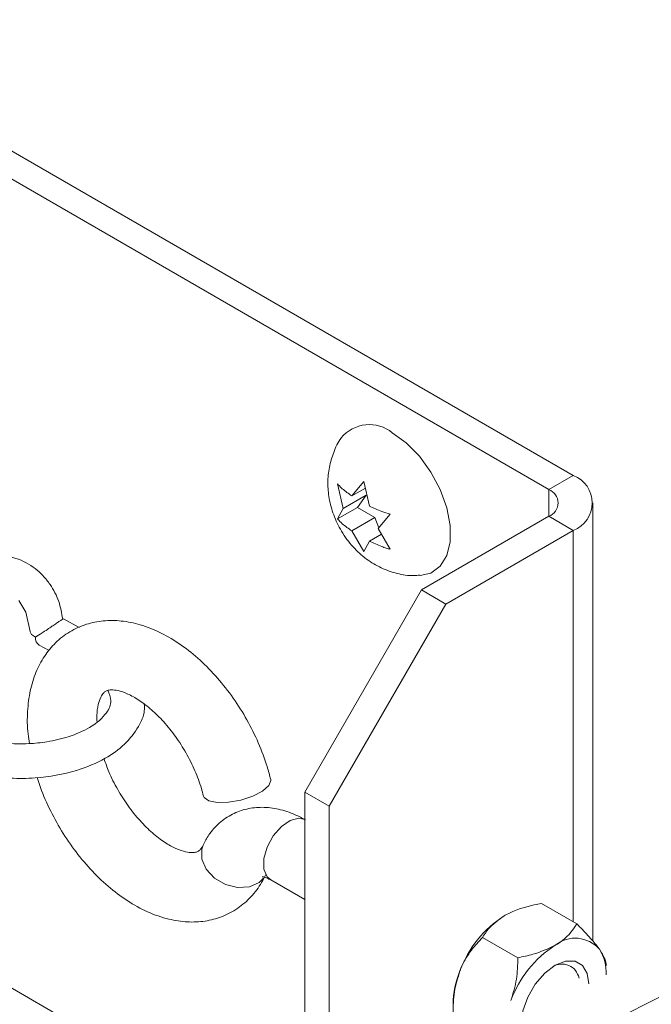
# Model space of a CAD drawing. Units: inches. Extents: x 0.1 to 10.8, y -1.1 to 8.4.
# Drawn here: x 9.7 to 9.7, y 2.9 to 3 of the extents above; entities that cross this region are included whole.
import ezdxf

# ---------------------------------------------------------------- set-up
doc = ezdxf.new("R2010")
doc.units = ezdxf.units.IN
doc.header["$MEASUREMENT"] = 0

msp = doc.modelspace()

# ---------------------------------------------------------------- linework, layer by layer
at = {"color": 7, "linetype": 'Continuous', "lineweight": 15}
for p, q in [((9.534984234819246, 3.051825132296192), (9.684674587956604, 2.96541073081225)), ((9.533533984992532, 3.050987920891776), (9.683224338129891, 2.964573519407834)), ((9.828686536603525, 3.004819616663601), (9.425557091584816, 2.800570292244547)), ((9.553615067979196, 2.991363540684325), (9.668716243708715, 2.924917046289074)), ((9.683224338129891, 2.964573519407834), (9.684674587956604, 2.96541073081225)), ((9.670996416193924, 2.963458891350198), (9.670670277542179, 2.964910816556434)), ((9.671516468090326, 2.964198583944251), (9.672230172945147, 2.965050229664433)), ((9.672317596584138, 2.96466106557953), (9.671516468090326, 2.964198583944251)), ((9.672230172945147, 2.965050229664433), (9.672556311596894, 2.963598295065418)), ((9.672362626102695, 2.964247587542661), (9.670996416193924, 2.963458891350198)), ((9.672362626102695, 2.964247587542661), (9.671842704349412, 2.963507810425805)), ((9.671842704349412, 2.963507810425805), (9.670670277542179, 2.96283098283667)), ((9.670670277542179, 2.96283098283667), (9.670996416193924, 2.963458891350198)), ((9.671842704349412, 2.963507810425805), (9.672882677999096, 2.96290744641695)), ((9.685843923864804, 2.937751496244414), (9.685843923864804, 2.963781085496758)), ((9.672882677999096, 2.96290744641695), (9.671516468090326, 2.962118750224487)), ((9.672882677999096, 2.96290744641695), (9.673116024608268, 2.962305832622358)), ((9.673789938205, 2.963109874789911), (9.673076233350178, 2.962258238462508)), ((9.683224338129891, 2.962988726715705), (9.675648577133542, 2.958615332982816)), ((9.684674653028162, 2.962151477746277), (9.683224338129891, 2.962988726715705)), ((9.673076233350178, 2.962258238462508), (9.673789938205, 2.961030041070147)), ((9.672230172945147, 2.960890552832125), (9.671516468090326, 2.962118750224487)), ((9.673267543732488, 2.961929046917972), (9.672556311596894, 2.961518461345653)), ((9.684674653028162, 2.962151477746277), (9.677098892031813, 2.957778084013388)), ((9.672556311596894, 2.961518461345653), (9.672230172945147, 2.960890552832125)), ((9.668716178637158, 2.946608038425666), (9.675648577133542, 2.958615332982816)), ((9.675648577133542, 2.958615332982816), (9.677098892031813, 2.957778084013388)), ((9.677098892031813, 2.957778084013388), (9.67016649353543, 2.945770789456239)), ((9.655309290202318, 2.956377717578426), (9.654369266466656, 2.95689453998914)), ((9.652930176412244, 2.955336273808564), (9.65352489792215, 2.955009327814401)), ((9.67016649353543, 2.945770789456239), (9.668716178637158, 2.946608038425666)), ((9.668716178637158, 2.922391011359113), (9.668716178637158, 2.946608038425666)), ((9.67016649353543, 2.923125766105735), (9.67016649353543, 2.945770789456239)), ((9.666693006272672, 2.941394121605815), (9.668716211172937, 2.940226150277861)), ((9.684879856188235, 2.938796375989405), (9.682785332859735, 2.940005518569624)), ((9.681377737439691, 2.936774645869606), (9.679283214111193, 2.937983788449825)), ((9.67753217100481, 2.934012301763463), (9.677532138469031, 2.933470595519583))]:
    msp.add_line(p, q, dxfattribs=at)
at = {"color": 8, "linetype": 'Continuous', "lineweight": 15}
for p, q in [((9.683224338129891, 2.962988722726427), (9.683224338129891, 2.964573519407834)), ((9.684674653028162, 2.938914850193797), (9.684674653028162, 2.962151477746277))]:
    msp.add_line(p, q, dxfattribs=at)
at = {"color": 7, "linetype": 'Continuous', "lineweight": 15, "flags": 128}
for points in [[(9.673915591384672, 2.967946015648093), (9.6747449934707, 2.967350901229819), (9.675526372746475, 2.966557651019609), (9.676214048977851, 2.965612520169023), (9.676768198370965, 2.964570349379394), (9.67715654543274, 2.963491756619587), (9.677356445260788, 2.962439464744689), (9.677356445260788, 2.961474535138066), (9.67715654543274, 2.960653042691925), (9.676768198370965, 2.960022825905695), (9.676214048977851, 2.959620462386674), (9.675579080708948, 2.959471517861502)], [(9.651715810985488, 2.957986020133596), (9.652129958920254, 2.957298448574437), (9.65240143746277, 2.95614049095889), (9.65240143746277, 2.95614049095889)], [(9.65240182789212, 2.956135720318481), (9.652482939589927, 2.955964114323007), (9.652708770434078, 2.955814273968638)], [(9.662697254680523, 2.946370071761434), (9.662730994283661, 2.946289981784852), (9.663011322558146, 2.946086216351347), (9.66351914100153, 2.945987381517826), (9.664185994334153, 2.946006752250796), (9.664921758447342, 2.946141756065409), (9.665627003999544, 2.94637419895284), (9.666206563836292, 2.946672608924514), (9.666582156872582, 2.946996729980722), (9.666703157435816, 2.947302739008792), (9.66669544645612, 2.947354945113823)], [(9.681587690823543, 2.932851693177704), (9.681686111555939, 2.933625902559017), (9.681971645555114, 2.934437909712228), (9.682416409658204, 2.935208263733903), (9.682976838456723, 2.935861544694427), (9.683598109162538, 2.936333821089536), (9.684219347332577, 2.936578829800615), (9.684779776131094, 2.936572606157859), (9.685224540234186, 2.936315765839165), (9.68551010676914, 2.935833448006672), (9.68560790932173, 2.935229309356429)]]:
    msp.add_lwpolyline(points, dxfattribs=at)
at = {"color": 8, "linetype": 'Continuous', "lineweight": 15, "flags": 128}
for points in [[(9.668716211172937, 2.944979305891935), (9.668371234304972, 2.945056636139146), (9.667856648419495, 2.944928642057409), (9.667323940104943, 2.944564116012326), (9.666845013433583, 2.944012255331093), (9.66648458207045, 2.943347618519615), (9.666291319541381, 2.942659958409357), (9.666291319541381, 2.942042153049623), (9.66648458207045, 2.941577633802229), (9.666693006272672, 2.941394121605815)], [(9.662674544706569, 2.943469313482568), (9.66259076507486, 2.943227991140978), (9.662593823438113, 2.942630330774692), (9.66285918525412, 2.942027197051679), (9.663350996094087, 2.941500049981652), (9.66400275282511, 2.941120127555136), (9.664726673914634, 2.940938612382825), (9.665424761595387, 2.94098015575284), (9.666002889857849, 2.941239017293091), (9.666267731101385, 2.941496892128572)]]:
    msp.add_lwpolyline(points, dxfattribs=at)
at = {"color": 7, "linetype": 'Continuous', "lineweight": 15}
for centre, radius, start, end in [((9.672554757085868, 2.966281881833273), 0.002149700291304235, 50.72564619837568, 140.9376514522951), ((9.684056173367049, 2.963781091931858), 0.001743031693647108, 290.7830161761738, 69.2192716643917), ((9.682923741647935, 2.963781123061769), 0.0008474964390613905, 290.7742996135636, 69.2257003864479), ((9.653186864127816, 2.955745446422269), 0.000483022578283532, 171.8078436179896, 237.8985712180109), ((9.68411550071047, 2.933722015929602), 0.006582967815369163, 122.6378842303006, 159.7728199333913), ((9.684791304786438, 2.936054123853378), 0.001885924345375811, 40.53193141085695, 129.2484794473126), ((9.687148486057236, 2.931971110757978), 0.006582967815381314, 122.6378842303625, 159.7728199333726), ((9.684001045300114, 2.935871222902263), 0.002632203675504276, 357.6469037716342, 32.35114890858981), ((9.68311593035036, 2.933904139967494), 0.00558480683668858, 157.980215238361, 178.8902746190659), ((9.684000459180618, 2.935366502225736), 0.001035122829229895, 11.42388088680051, 122.3106865827309)]:
    msp.add_arc(centre, radius, start, end, dxfattribs=at)
for points, knots in [([(9.670885436650718, 2.967633036701623), (9.670881860979618, 2.967628718535687), (9.67067724327272, 2.967381611576739), (9.670422234080437, 2.966792413513934), (9.670146749165978, 2.965906497228571), (9.67006358457308, 2.964974264812624), (9.670147040012818, 2.964019862609768), (9.670414640482905, 2.963042597037765), (9.670885320276719, 2.962060288774301), (9.671547650570501, 2.961164741540419), (9.672354688226823, 2.960431254396394), (9.673241390492919, 2.959894374471058), (9.674191932985538, 2.959569096458675), (9.67497743835376, 2.959432746950257), (9.675428302410207, 2.959481536801124), (9.675550546830497, 2.959494765371798)], [0, 0, 0, 0, 0.00147068298733127, 0.08415980441290924, 0.1649049491540956, 0.2455444009826375, 0.3283049285425765, 0.4156580488070385, 0.5094653832613691, 0.6108132370111322, 0.7042480083299133, 0.7939308842040176, 0.8812202628488127, 0.9677948155267959, 1, 1, 1, 1]), ([(9.670670277542179, 2.964910816556434), (9.670710183122335, 2.964865323901715), (9.670795776782796, 2.964767746499601), (9.671053459125915, 2.964519851973095), (9.671317378976527, 2.964336725907088), (9.671516468090328, 2.964198583944251)], [0, 0, 0, 0, 0.1766535055420012, 0.3789049078680247, 1, 1, 1, 1]), ([(9.672556311596894, 2.963598295065418), (9.672794847241075, 2.963482406830204), (9.673178866314158, 2.963295838098217), (9.67362204318344, 2.963160969127787), (9.673789938205, 2.963109874789911)], [0, 0, 0, 0, 0.6211557208967534, 1, 1, 1, 1]), ([(9.671516468090326, 2.962118750224487), (9.671315673576588, 2.962256476908366), (9.670992438025173, 2.962478186953025), (9.670758784914568, 2.962734058979463), (9.670670277542179, 2.96283098283667)], [0, 0, 0, 0, 0.6212018228136246, 1, 1, 1, 1]), ([(9.673789938205, 2.961030041070147), (9.673711134058987, 2.961053078059265), (9.673542106687622, 2.96110249020205), (9.673112747047714, 2.961251229320699), (9.672795566579307, 2.961403557463566), (9.672556311596894, 2.961518461345653)], [0, 0, 0, 0, 0.1766750015952813, 0.3789510148505192, 1, 1, 1, 1]), ([(9.654329605351684, 2.956876513398706), (9.65426644425181, 2.957237543962518), (9.65413255090711, 2.95800288196048), (9.653675549058937, 2.958831119412564), (9.653181191897882, 2.959461795823169), (9.652538923587713, 2.960047326002179), (9.651494876691643, 2.960605011321971), (9.65021303376122, 2.960744510473176), (9.649075064300941, 2.960557472919054), (9.648280479661496, 2.960294874042998), (9.647601461474718, 2.959979735506979), (9.6466913642234, 2.959451299565683), (9.645507866629517, 2.958507090178272), (9.64422459703807, 2.95700544810768), (9.6431816921595, 2.955305119431215), (9.64247405526069, 2.953528174491514), (9.64219702656331, 2.951840772408799), (9.642311209812178, 2.950443444941028), (9.642782507230914, 2.9492825154349), (9.643645333824102, 2.948462072345433), (9.644776846514084, 2.948162246284084), (9.645825478324253, 2.948259091165657), (9.646434708104293, 2.948595740689741), (9.646699444532338, 2.94874202932406)], [0, 0, 0, 0, 0.03948787352237738, 0.08370917339053718, 0.1114370445982283, 0.1367892597622541, 0.1905212459200272, 0.2557868245112592, 0.2926233556715954, 0.3236866085240986, 0.3482889075591001, 0.3729895521744329, 0.434019405215408, 0.4980727750640018, 0.5604513431673885, 0.6241861754670689, 0.6897613089430465, 0.7486683598172396, 0.8010253706591263, 0.8594663432461565, 0.9123803649459453, 0.961925516495095, 1, 1, 1, 1]), ([(9.666695381384562, 2.947355034326908), (9.666627352853887, 2.947610681075317), (9.666433583998915, 2.948338851700549), (9.665980895463333, 2.949537261932572), (9.665301062358402, 2.950910236737496), (9.664482391829225, 2.952209687370655), (9.663545027227139, 2.953405608201873), (9.662505405855702, 2.954469869114891), (9.66137969558906, 2.955375302682102), (9.66018367847001, 2.95609283027544), (9.658986410065648, 2.956569731684406), (9.657829677891067, 2.956803421313769), (9.656751803575398, 2.956812701007335), (9.655706876319563, 2.956604111103929), (9.654735342989074, 2.956166341714505), (9.653887016528849, 2.955508465696222), (9.653210645334111, 2.954685636798383), (9.652705666385923, 2.953720342447733), (9.652368525049484, 2.952621280983635), (9.652218913655338, 2.951393568419323), (9.652215567853993, 2.950336485022161), (9.65232743757982, 2.949684524823893), (9.652359986879935, 2.949494832322201)], [0, 0, 0, 0, 0.03002814152232338, 0.08553056404202294, 0.1408473694849845, 0.1961391873888562, 0.2515926526574333, 0.3073984475733412, 0.3637647753024561, 0.4208708695007932, 0.4785604866299201, 0.5292062122508117, 0.5776145304781233, 0.6243300819460859, 0.6743703184322053, 0.7228092826078653, 0.7706996860104965, 0.8193304399918564, 0.8698510849699578, 0.9227289008541169, 0.9775174187866466, 0.9999999999999999, 0.9999999999999999, 0.9999999999999999, 0.9999999999999999]), ([(9.652708770434078, 2.955814273968638), (9.652709691590154, 2.955814863883387), (9.652816161632233, 2.955883048037633), (9.653038285877152, 2.95601911529673), (9.653391491349856, 2.956250382699133), (9.653677835245567, 2.956443941718189), (9.65391921036422, 2.956610012942969), (9.654113785724489, 2.956742926365561), (9.65425726958796, 2.956836439629177), (9.65435486729526, 2.956893284298169), (9.654362255117697, 2.956886365458248), (9.654366110496063, 2.956882754821151)], [0, 0, 0, 0, 0.002007083232472117, 0.2319848302378846, 0.3840772675970524, 0.5017001470200118, 0.5996988767370557, 0.6979836253939337, 0.7906202589186594, 0.8907339569786864, 1, 1, 1, 1]), ([(9.657005803342587, 2.952650722775247), (9.657094146238117, 2.952444229230554), (9.65728241173799, 2.952004175616976), (9.656975538972347, 2.951258863599565), (9.65610604781319, 2.950477418632383), (9.65480525408115, 2.949905827308734), (9.653495887871788, 2.949591674807369), (9.652218597666339, 2.949459814006924), (9.650825138674538, 2.94949250693003), (9.649192278725064, 2.949771273034852), (9.648287120516297, 2.950220954048312), (9.647798373014123, 2.950463762951744)], [0, 0, 0, 0, 0.1038796816640249, 0.221375585186347, 0.372080812568984, 0.4891517520096252, 0.582972303685334, 0.6572591576534365, 0.7517160814973846, 0.8659370883204893, 1, 1, 1, 1]), ([(9.656355738472085, 2.950827556729473), (9.656359450410894, 2.951063990051772), (9.656367175123032, 2.951556018462687), (9.656507015135903, 2.952085779256084), (9.656681386122335, 2.952428271764662), (9.656836431936492, 2.952582810563779), (9.65695085968961, 2.952646484553354), (9.657192483236155, 2.952695282762379), (9.657604661194359, 2.952658152722852), (9.65818019839596, 2.95246843409487), (9.658871145651906, 2.952087585532077), (9.659606849517793, 2.951526288087119), (9.6603471157486, 2.950795658634064), (9.661051445831772, 2.949919860773946), (9.66168184739567, 2.948935032900094), (9.66220232977903, 2.947888675929551), (9.662525726316263, 2.947019989558239), (9.662656543787424, 2.946524492919908), (9.662697124537406, 2.946370785429482)], [0, 0, 0, 0, 0.05738409607788057, 0.1194188929486894, 0.1818975052511528, 0.2477248401896134, 0.3262356777002642, 0.3906919953333879, 0.4512485880011654, 0.5156541052411495, 0.5786413418116186, 0.6420244799091266, 0.7064473077591196, 0.7718603508757858, 0.8379361543241663, 0.9042493799102597, 0.9702973009659226, 0.9999999999999999, 0.9999999999999999, 0.9999999999999999, 0.9999999999999999]), ([(9.64672274015032, 2.94870829158523), (9.647179557986947, 2.948467922651197), (9.648061914612333, 2.948003643228469), (9.64963750339176, 2.947596377707219), (9.651188921445886, 2.947410762375005), (9.653061091703385, 2.947428584674656), (9.65505536849249, 2.947785798125767), (9.65681672399894, 2.948531271931016), (9.65805887911199, 2.949416936916679), (9.658834786085704, 2.950427272444046), (9.659208548037407, 2.951256631663847), (9.65918681615727, 2.951697779100084), (9.659180494831292, 2.951826099187072)], [0, 0, 0, 0, 0.1092922151371628, 0.21110101751221, 0.3056918053807714, 0.3932716072034779, 0.5469936145081731, 0.6719592749398429, 0.7746219938263956, 0.8795749204634719, 0.9649709928874957, 1, 1, 1, 1]), ([(9.662674154277216, 2.943468449456781), (9.662645390376396, 2.943413647878645), (9.662557039143811, 2.9432453192849), (9.662422806793355, 2.943118269929272), (9.662307551498817, 2.943051588945612), (9.662066890844624, 2.943003252480639), (9.66165490620571, 2.943040052617884), (9.661079793448978, 2.943229359449834), (9.66038893682099, 2.943609739451911), (9.659653344459262, 2.944170694125), (9.658913239457915, 2.94490077441628), (9.658207699085839, 2.945776495579663), (9.657581267345602, 2.946760411985645), (9.657090545996835, 2.947720153820774), (9.656878803315289, 2.948332869902678), (9.656788659551511, 2.948593717330075)], [0, 0, 0, 0, 0.04048379180833276, 0.1243500639271782, 0.2213933008056573, 0.3014252300326118, 0.3766213941081418, 0.4565804676685383, 0.5347790239426621, 0.6134474062832519, 0.6934229241942759, 0.7746203644372283, 0.8566457624009721, 0.9389707807768062, 1, 1, 1, 1]), ([(9.65282046576443, 2.947478243035067), (9.652842565869863, 2.947397212526225), (9.65299344257211, 2.946844019873229), (9.653436223528766, 2.945826401151328), (9.654139830903102, 2.944468037620017), (9.6549916428365, 2.943190938321117), (9.655954301079396, 2.942024078980425), (9.657016232394973, 2.940995498407557), (9.658160261227556, 2.940132435232894), (9.659370154525918, 2.93946502400464), (9.660571919042805, 2.939045183213852), (9.661723145409507, 2.938871429489228), (9.662786264610643, 2.938919547310931), (9.663806913084327, 2.939185031938527), (9.664744877663324, 2.939674670665199), (9.665549821772501, 2.940376373397214), (9.66607948496324, 2.941082641577381), (9.666318747772427, 2.941554844864672), (9.666397906754382, 2.941711071114895)], [0, 0, 0, 0, 0.01232123573401392, 0.08411667631441706, 0.1557187903877072, 0.2273545949524314, 0.2992501041449797, 0.3716678823726739, 0.4448781002400798, 0.5190534676669966, 0.5937542344129803, 0.6585422550957706, 0.7205453721257716, 0.7806423522374363, 0.8447646372104689, 0.9072211514882497, 0.9693045516769546, 1, 1, 1, 1]), ([(9.668751675172379, 2.944960211740382), (9.668552953161672, 2.94506696414359), (9.668036943271936, 2.945344161901465), (9.66718000683859, 2.945625624903904), (9.666205146541348, 2.945744234985498), (9.665272138017073, 2.945644670417844), (9.664389734701812, 2.945328758134224), (9.663614049655711, 2.944797526435821), (9.663035240031807, 2.944149923488649), (9.662781787807486, 2.943671585290593), (9.662674154277216, 2.943468449456781)], [0, 0, 0, 0, 0.09124745765789839, 0.2369369673620376, 0.3744414277469318, 0.5057056289012724, 0.6338902270485519, 0.7700174994652923, 0.902333354939707, 1, 1, 1, 1]), ([(9.666189059587026, 2.941589619775894), (9.666191460817716, 2.941590404022273), (9.666197193507507, 2.941592276329349), (9.666415553658737, 2.941543703714824), (9.666622823053387, 2.941431959252427), (9.666693006272672, 2.941394121605815)], [0, 0, 0, 0, 0.3228207903704285, 0.7707012313849286, 1, 1, 1, 1]), ([(9.682785332859735, 2.940005518569624), (9.682641142706894, 2.939976325188067), (9.68189074787825, 2.939824396903651), (9.68111582231666, 2.939574861023019), (9.680609962072493, 2.939290694482353), (9.680565123815786, 2.939265506631666)], [0, 0, 0, 0, 0.1781547678566258, 0.927153580620073, 1, 1, 1, 1]), ([(9.680565123815786, 2.939265506631666), (9.680223828767616, 2.939020477013075), (9.67967951026126, 2.938629688583185), (9.67939087220972, 2.938159254146841), (9.679283214111193, 2.937983788449825)], [0, 0, 0, 0, 0.6270134933605963, 0.9999999999999999, 0.9999999999999999, 0.9999999999999999, 0.9999999999999999]), ([(9.683598109162538, 2.937514601460049), (9.68364169391984, 2.937540512624491), (9.684133392323231, 2.93783282762118), (9.684566510852749, 2.938279822255888), (9.68482934426159, 2.938713106441912), (9.684879856188235, 2.938796375989405)], [0, 0, 0, 0, 0.07284693294636474, 0.821817599530757, 1, 1, 1, 1]), ([(9.684879856188235, 2.938796375989405), (9.685109365061571, 2.938562529935949), (9.685576222638526, 2.938086849844323), (9.686005358894642, 2.937583497736656), (9.686186294669055, 2.937332908895343), (9.686224690090004, 2.937279732766531)], [0, 0, 0, 0, 0.4323902269900509, 0.8795505408513753, 1, 1, 1, 1]), ([(9.679283214111193, 2.937983788449825), (9.67905373141221, 2.937738093374752), (9.678586922561607, 2.937238305651748), (9.678157624130865, 2.936532365639084), (9.677976869018593, 2.936091575057427), (9.677938510352542, 2.935998033367197)], [0, 0, 0, 0, 0.432382828869751, 0.8795440016167164, 0.9999999999999999, 0.9999999999999999, 0.9999999999999999, 0.9999999999999999]), ([(9.681377737439691, 2.936774645869606), (9.681681733959831, 2.936836764049558), (9.682496729127502, 2.937003298904831), (9.683173669997085, 2.937317560635876), (9.683598109162538, 2.937514601460049)], [0, 0, 0, 0, 0.3730040768325615, 1, 1, 1, 1]), ([(9.686224690090002, 2.937279732766532), (9.686351606182242, 2.937076229038206), (9.686603427796896, 2.93667244543165), (9.68662181274835, 2.936426782652512), (9.686630931830397, 2.936304931961467)], [0, 0, 0, 0, 0.5039920517364354, 0.9999999999999999, 0.9999999999999999, 0.9999999999999999, 0.9999999999999999]), ([(9.680971495699296, 2.93424712819558), (9.68109841180126, 2.93465982018705), (9.681350232962076, 2.935478664878495), (9.681368618222033, 2.936344958278152), (9.681377737439691, 2.936774645869606)], [0, 0, 0, 0, 0.503992998648947, 1, 1, 1, 1]), ([(9.677938510352542, 2.935998033367197), (9.677811621674705, 2.935585348064226), (9.67755985683912, 2.934766522860727), (9.677541328556186, 2.933900263107414), (9.677532138469031, 2.933470595519583)], [0, 0, 0, 0, 0.5039968252159814, 1, 1, 1, 1])]:
    msp.add_open_spline(points, degree=3, knots=knots, dxfattribs=at)

doc.saveas('drawing.dxf')
